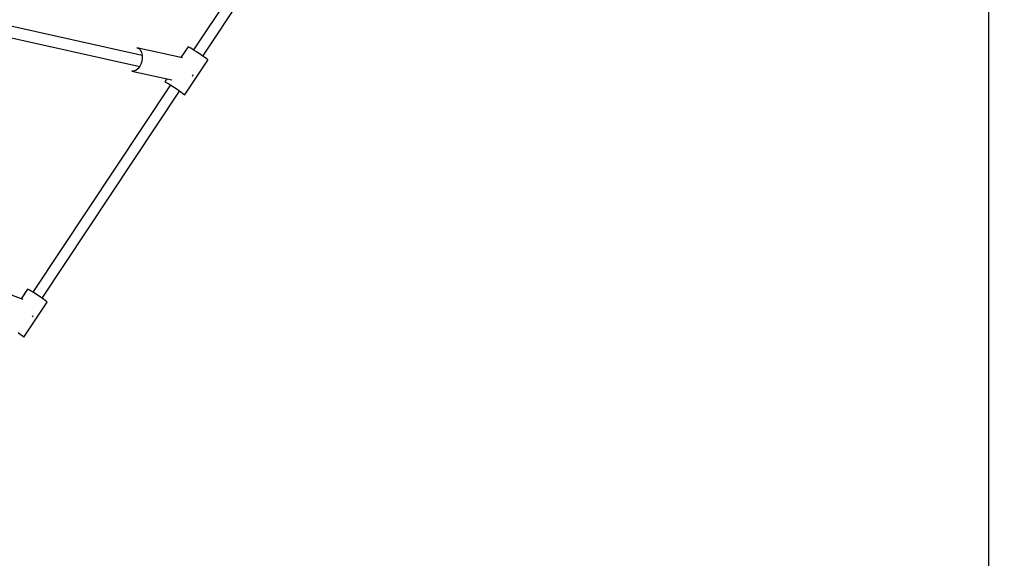
# Model space of a CAD drawing. Units: millimetres. Extents: x 91436 to 103688, y 23774 to 36368.
# Drawn here: x 100229 to 101637, y 28421 to 29191 of the extents above; entities that cross this region are included whole.
import ezdxf

# ---------------------------------------------------------------- set-up
doc = ezdxf.new("R2010")
doc.units = ezdxf.units.MM
doc.layers.add('Dimension', color=7, linetype='Continuous')
doc.layers.add('Safety Area', color=4, linetype='Continuous', lineweight=25)
doc.dimstyles.new('Standard$0', dxfattribs={"dimtxt": 0.18, "dimasz": 0.18, "dimexe": 0.18, "dimexo": 0.0625, "dimgap": 0.09, "dimtad": 0, "dimtih": 1, "dimtoh": 1, "dimdec": 4, "dimzin": 0, "dimdsep": 46, "dimtxsty": 'Standard', "dimcen": 0.09, "dimadec": 0, "dimazin": 0, "dimtfac": 1, "dimtdec": 4, "dimtofl": 0, "dimtmove": 0, "dimatfit": 3, "dimfxl": 1, "dimtolj": 1, "dimtzin": 0, "dimarcsym": 0})

# ---------------------------------------------------------------- blocks, each defined once
blk = doc.blocks.new('*D7')
at = {"layer": 'DEFPOINTS', "color": 0}
for p in [(93603.1, 29810.4), (101614.2, 29810.4), (101614.2, 24524.9)]:
    blk.add_point(p, dxfattribs=at)
at = {"layer": 'Dimension', "color": 0, "linetype": 'ByBlock', "lineweight": -2}
for p, q in [((93603.1, 29810.3), (93603.1, 24524.7)), ((101614.2, 29810.3), (101614.2, 24524.7)), ((93703.1, 24524.9), (97183.6, 24524.9)), ((101514.2, 24524.9), (98033.7, 24524.9))]:
    blk.add_line(p, q, dxfattribs=at)
at = {"layer": 'Dimension', "color": 0}
for points in [[(93703.1, 24541.6), (93703.1, 24508.2), (93603.1, 24524.9)], [(101514.2, 24541.6), (101514.2, 24508.2), (101614.2, 24524.9)]]:
    blk.add_solid(points, dxfattribs=at)
at = {"layer": 'Dimension', "color": 0, "insert": (97608.7, 24524.9), "char_height": 300, "attachment_point": 5}
blk.add_mtext('\\A1;8011', dxfattribs=at)
blk = doc.blocks.new('*D8')
at = {"layer": 'DEFPOINTS', "color": 0}
for p in [(92786.1, 29810.4), (102431.2, 29810.4), (102431.2, 23970.8)]:
    blk.add_point(p, dxfattribs=at)
at = {"layer": 'Dimension', "color": 0, "linetype": 'ByBlock', "lineweight": -2}
for p, q in [((92786.1, 29810.3), (92786.1, 23970.6)), ((102431.2, 29810.3), (102431.2, 23970.6)), ((92886.1, 23970.8), (97058.6, 23970.8)), ((102331.2, 23970.8), (98158.7, 23970.8))]:
    blk.add_line(p, q, dxfattribs=at)
at = {"layer": 'Dimension', "color": 0}
for points in [[(92886.1, 23987.4), (92886.1, 23954.1), (92786.1, 23970.8)], [(102331.2, 23987.4), (102331.2, 23954.1), (102431.2, 23970.8)]]:
    blk.add_solid(points, dxfattribs=at)
at = {"layer": 'Dimension', "color": 0, "insert": (97608.7, 23970.8), "char_height": 300, "attachment_point": 5}
blk.add_mtext('\\A1;9645', dxfattribs=at)
blk = doc.blocks.new('*D10')
at = {"layer": 'DEFPOINTS', "color": 0}
for p in [(97608.7, 34632.9), (97608.7, 24987.9), (103234.1, 24987.9)]:
    blk.add_point(p, dxfattribs=at)
at = {"layer": 'Dimension', "color": 0, "linetype": 'ByBlock', "lineweight": -2}
for p, q in [((97608.7, 34632.9), (103234.3, 34632.9)), ((103234.1, 34532.9), (103234.1, 29960.5)), ((103234.1, 25087.9), (103234.1, 29660.3)), ((97608.7, 24987.9), (103234.3, 24987.9))]:
    blk.add_line(p, q, dxfattribs=at)
at = {"layer": 'Dimension', "color": 0}
for points in [[(103217.5, 34532.9), (103250.8, 34532.9), (103234.1, 34632.9)], [(103217.5, 25087.9), (103250.8, 25087.9), (103234.1, 24987.9)]]:
    blk.add_solid(points, dxfattribs=at)
at = {"layer": 'Dimension', "color": 0, "insert": (103234.1, 29810.4), "char_height": 300, "attachment_point": 5}
blk.add_mtext('\\A1;9645', dxfattribs=at)

msp = doc.modelspace()

# ---------------------------------------------------------------- linework, layer by layer
for p, q in [((100674.2, 29444.2), (100477.7, 29147.7)), ((100491, 29138.9), (100687.5, 29435.4)), ((100404.3, 29139.9), (100203.4, 29184.5)), ((100200, 29168.9), (100400.8, 29124.3)), ((100462.2, 29136.3), (100396.8, 29150.8)), ((100396.8, 29150.8), (100399.4, 29149.6)), ((100399.4, 29149.6), (100401.7, 29147.4)), ((100401.7, 29147.4), (100403.3, 29144.2)), ((100403.3, 29144.2), (100404.3, 29140.4)), ((100469.9, 29152.1), (100459.8, 29136.8)), ((100470.9, 29151.7), (100469.9, 29152.1)), ((100472.8, 29150.7), (100470.9, 29151.7)), ((100475.4, 29149.2), (100472.8, 29150.7)), ((100478.6, 29147.2), (100475.4, 29149.2)), ((100482.2, 29144.9), (100478.6, 29147.2)), ((100485.9, 29142.5), (100482.2, 29144.9)), ((100403.9, 29131.8), (100402.5, 29127.6)), ((100404.4, 29136.2), (100403.9, 29131.8)), ((100404.3, 29140.4), (100404.4, 29136.2)), ((100464.9, 29083.3), (100498, 29133.2)), ((100489.5, 29140), (100485.9, 29142.5)), ((100492.7, 29137.8), (100489.5, 29140)), ((100495.3, 29135.9), (100492.7, 29137.8)), ((100497.1, 29134.4), (100495.3, 29135.9)), ((100498, 29133.5), (100497.1, 29134.4)), ((100498, 29133.2), (100498, 29133.5)), ((100392.3, 29117.5), (100389.4, 29117.6)), ((100389.4, 29117.6), (100446.7, 29104.9)), ((100395.3, 29118.6), (100392.3, 29117.5)), ((100398.1, 29120.8), (100395.3, 29118.6)), ((100400.6, 29123.8), (100398.1, 29120.8)), ((100402.5, 29127.6), (100400.6, 29123.8)), ((100439.6, 29106.4), (100436.8, 29102.1)), ((100436.8, 29102.1), (100437.8, 29101.8)), ((100437.8, 29101.8), (100439.7, 29100.8)), ((100439.7, 29100.8), (100442.3, 29099.3)), ((100476.5, 29110.5), (100476.8, 29111.1)), ((100476.8, 29111.1), (100477.3, 29112.5)), ((100444.6, 29097.8), (100248.2, 28801.4)), ((100261.5, 28792.6), (100457.9, 29089)), ((100442.3, 29099.3), (100445.5, 29097.3)), ((100445.5, 29097.3), (100449.1, 29095)), ((100449.1, 29095), (100452.8, 29092.5)), ((100452.8, 29092.5), (100456.4, 29090.1)), ((100456.4, 29090.1), (100459.6, 29087.9)), ((100459.6, 29087.9), (100462.2, 29085.9)), ((100462.2, 29085.9), (100464, 29084.5)), ((100464, 29084.5), (100464.9, 29083.6)), ((100464.9, 29083.6), (100464.9, 29083.3)), ((100234.2, 28790.9), (100173.6, 28813.7)), ((100240.3, 28805.7), (100231.2, 28792)), ((100241.3, 28805.4), (100240.3, 28805.7)), ((100243.2, 28804.4), (100241.3, 28805.4)), ((100245.8, 28802.8), (100243.2, 28804.4)), ((100249, 28800.9), (100245.8, 28802.8)), ((100252.6, 28798.6), (100249, 28800.9)), ((100256.3, 28796.1), (100252.6, 28798.6)), ((100259.9, 28793.7), (100256.3, 28796.1)), ((100263.1, 28791.4), (100259.9, 28793.7)), ((100265.7, 28789.5), (100263.1, 28791.4)), ((100235.3, 28737), (100268.4, 28786.9)), ((100267.5, 28788.1), (100265.7, 28789.5)), ((100268.4, 28787.2), (100267.5, 28788.1)), ((100268.4, 28786.9), (100268.4, 28787.2)), ((100247.6, 28765.9), (100248.3, 28767.4)), ((100248.3, 28767.4), (100248.4, 28767.5)), ((100226.8, 28743.8), (100230, 28741.5)), ((100230, 28741.5), (100232.6, 28739.6)), ((100232.6, 28739.6), (100234.4, 28738.1)), ((100234.4, 28738.1), (100235.3, 28737.2)), ((100235.3, 28737.2), (100235.3, 28737))]:
    msp.add_line(p, q)
at = {"layer": 'Safety Area'}
msp.add_circle((97608.7, 29810.4), 4822.5, dxfattribs=at)

# ---------------------------------------------------------------- dimensions: what is measured, and where the dimension line sits
at = {"layer": 'Dimension'}
dim = msp.add_linear_dim(base=(103234.1, 24987.9), p1=(97608.7, 34632.9), p2=(97608.7, 24987.9), angle=90, dimstyle='Standard$0', override={"dimtxt": 300, "dimasz": 100, "dimdec": 0, "dimarcsym": 1}, dxfattribs=at)
dim.commit()
dim.dimension.update_dxf_attribs({"geometry": '*D10', "text_midpoint": (103234.1, 29810.4)})
for base, p1, p2, picture, middle in [((102431.2, 23970.8), (92786.1, 29810.4), (102431.2, 29810.4), '*D8', (97608.7, 23970.8)), ((101614.2, 24524.9), (93603.1, 29810.4), (101614.2, 29810.4), '*D7', (97608.7, 24524.9))]:
    dim = msp.add_linear_dim(base=base, p1=p1, p2=p2, dimstyle='Standard$0', override={"dimtxt": 300, "dimasz": 100, "dimdec": 0, "dimarcsym": 1}, dxfattribs=at)
    dim.commit()
    dim.dimension.update_dxf_attribs({"geometry": picture, "text_midpoint": middle})

doc.saveas('drawing.dxf')
